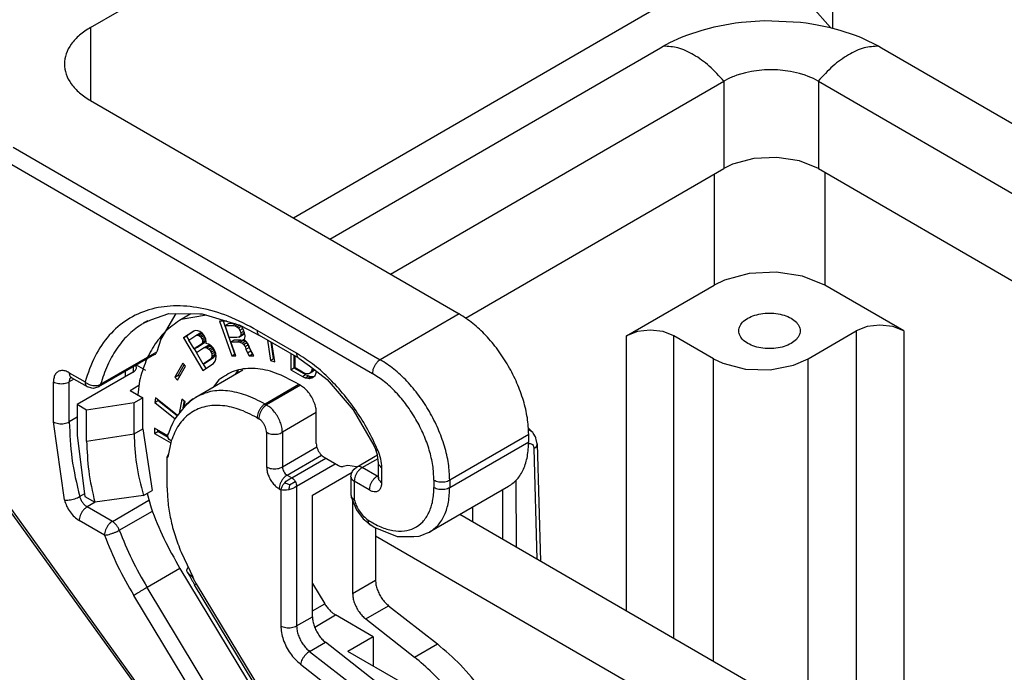
# Model space of a CAD drawing. Units: millimetres. Extents: x 0 to 297, y 0 to 210.
# Drawn here: x 16 to 33, y 47 to 58 of the extents above; entities that cross this region are included whole.
import ezdxf

# ---------------------------------------------------------------- set-up
doc = ezdxf.new("R2010")
doc.units = ezdxf.units.MM

msp = doc.modelspace()

# ---------------------------------------------------------------- linework, layer by layer
at = {"color": 2, "linetype": 'Continuous'}
for p, q in [((29.813, 64.212), (29.813, 58.216)), ((27.692, 59.039), (20.759, 55.027)), ((29.776, 58.226), (29.472, 58.572)), ((17.351, 58.227), (17.834, 58.507)), ((17.351, 58.227), (17.351, 56.999)), ((27.621, 58.183), (27.807, 58.232)), ((27.807, 58.232), (27.825, 58.236)), ((27.825, 58.236), (28.185, 58.303)), ((28.185, 58.303), (28.285, 58.315)), ((28.285, 58.315), (28.67, 58.342)), ((28.67, 58.342), (29.273, 58.315)), ((29.273, 58.315), (29.372, 58.303)), ((29.372, 58.303), (29.528, 58.278)), ((29.528, 58.278), (29.752, 58.232)), ((29.752, 58.232), (29.936, 58.184)), ((27.082, 57.973), (27.278, 58.063)), ((27.278, 58.063), (27.364, 58.097)), ((27.364, 58.097), (27.621, 58.183)), ((29.936, 58.184), (30.194, 58.097)), ((30.194, 58.097), (30.28, 58.063)), ((30.28, 58.063), (30.304, 58.053)), ((30.304, 58.053), (30.589, 57.913)), ((21.37, 54.673), (26.923, 57.887)), ((26.923, 57.887), (26.97, 57.913)), ((26.97, 57.913), (27.082, 57.973)), ((30.589, 57.913), (30.635, 57.887)), ((30.635, 57.887), (50.081, 46.632)), ((28.134, 57.397), (28.068, 57.368)), ((28.156, 57.406), (28.134, 57.397)), ((28.205, 57.424), (28.156, 57.406)), ((28.35, 57.466), (28.205, 57.424)), ((28.454, 57.488), (28.35, 57.466)), ((28.488, 57.494), (28.454, 57.488)), ((28.669, 57.513), (28.488, 57.494)), ((28.877, 57.514), (28.669, 57.513)), ((28.889, 57.513), (28.877, 57.514)), ((29.104, 57.488), (28.889, 57.513)), ((29.208, 57.466), (29.104, 57.488)), ((29.255, 57.454), (29.208, 57.466)), ((29.353, 57.424), (29.255, 57.454)), ((29.402, 57.406), (29.353, 57.424)), ((29.491, 57.368), (29.402, 57.406)), ((22.387, 54.084), (27.984, 57.323)), ((27.984, 57.323), (27.986, 57.324)), ((27.984, 57.323), (27.984, 55.857)), ((28.068, 57.368), (27.986, 57.324)), ((29.572, 57.324), (29.491, 57.368)), ((29.572, 57.324), (29.575, 57.323)), ((29.575, 57.323), (29.575, 55.857)), ((29.575, 57.323), (49.064, 46.043)), ((17.351, 56.999), (23.542, 53.416)), ((16.053, 56.215), (22.216, 52.648)), ((15.921, 55.986), (22.084, 52.419)), ((28.134, 55.93), (27.984, 55.857)), ((28.488, 56.026), (28.134, 55.93)), ((28.877, 56.046), (28.488, 56.026)), ((29.255, 55.987), (28.877, 56.046)), ((29.575, 55.857), (29.255, 55.987)), ((23.646, 53.347), (27.984, 55.857)), ((27.825, 55.765), (27.825, 53.9)), ((29.575, 55.857), (47.798, 45.31)), ((29.681, 55.796), (29.681, 53.9)), ((28.413, 54.097), (28, 53.985)), ((28.867, 54.12), (28.413, 54.097)), ((29.307, 54.052), (28.867, 54.12)), ((28, 53.985), (27.825, 53.9)), ((29.681, 53.9), (29.307, 54.052)), ((26.353, 53.049), (27.825, 53.9)), ((31.007, 53.133), (29.681, 53.9)), ((18.363, 53.319), (18.666, 53.424)), ((18.78, 53.423), (18.531, 52.994)), ((18.666, 53.424), (19.183, 53.417)), ((19.037, 53.419), (18.874, 53.325)), ((19.183, 53.417), (19.227, 53.419)), ((19.227, 53.419), (19.859, 53.23)), ((23.542, 53.416), (22.216, 52.648)), ((18.253, 53.266), (18.363, 53.319)), ((18.253, 53.266), (18.253, 53.266)), ((19.3, 53.397), (18.874, 53.325)), ((19.639, 53.296), (19.517, 53.295)), ((19.517, 53.295), (19.722, 52.713)), ((19.775, 52.744), (19.581, 53.295)), ((19.609, 53.222), (19.662, 53.253)), ((19.779, 53.254), (19.662, 53.253)), ((19.735, 53.224), (19.785, 53.252)), ((19.084, 53.128), (18.909, 53.013)), ((19.096, 53.132), (18.962, 53.044)), ((19.111, 53.136), (19.084, 53.128)), ((19.151, 53.134), (19.111, 53.136)), ((19.12, 53.057), (19.173, 53.088)), ((19.143, 53.062), (19.196, 53.093)), ((19.186, 53.119), (19.151, 53.134)), ((19.165, 53.058), (19.218, 53.088)), ((19.196, 53.093), (19.173, 53.088)), ((19.229, 53.09), (19.186, 53.119)), ((19.218, 53.088), (19.196, 53.093)), ((19.24, 53.074), (19.218, 53.088)), ((19.254, 53.059), (19.229, 53.09)), ((19.609, 53.222), (19.735, 53.224)), ((19.68, 53.019), (19.609, 53.222)), ((19.735, 53.224), (19.774, 53.217)), ((19.774, 53.217), (19.819, 53.242)), ((19.774, 53.217), (19.809, 53.202)), ((19.809, 53.202), (19.858, 53.231)), ((19.809, 53.202), (19.835, 53.181)), ((19.835, 53.181), (19.884, 53.209)), ((19.835, 53.181), (19.86, 53.144)), ((19.859, 53.23), (20, 53.158)), ((19.86, 53.144), (19.907, 53.172)), ((19.86, 53.144), (19.875, 53.101)), ((19.896, 53.196), (19.87, 53.225)), ((19.875, 53.101), (19.925, 53.13)), ((19.875, 53.101), (19.876, 53.064)), ((19.876, 53.064), (19.929, 53.095)), ((19.92, 53.145), (19.896, 53.196)), ((19.919, 53.073), (19.929, 53.095)), ((19.935, 53.101), (19.92, 53.145)), ((19.929, 53.095), (19.928, 53.121)), ((19.947, 53.05), (19.935, 53.101)), ((20, 53.158), (20.187, 53.056)), ((20.811, 52.758), (20.148, 53.141)), ((26.535, 53.119), (26.353, 53.049)), ((26.751, 53.144), (26.535, 53.119)), ((26.966, 53.119), (26.751, 53.144)), ((27.148, 53.049), (26.966, 53.119)), ((29.402, 52.665), (30.211, 53.133)), ((30.394, 53.204), (30.211, 53.133)), ((30.211, 53.133), (30.211, 46.192)), ((30.609, 53.228), (30.394, 53.204)), ((30.824, 53.204), (30.609, 53.228)), ((31.007, 53.133), (30.824, 53.204)), ((31.007, 53.133), (31.007, 45.732)), ((18.531, 52.994), (18.461, 52.782)), ((18.909, 53.013), (18.962, 53.044)), ((18.909, 53.013), (19.238, 52.467)), ((18.962, 53.044), (19.001, 52.978)), ((19.001, 52.978), (19.12, 53.057)), ((19.091, 52.828), (19.001, 52.978)), ((19.12, 53.057), (19.143, 53.062)), ((19.143, 53.062), (19.165, 53.058)), ((19.144, 52.859), (19.264, 52.938)), ((19.165, 53.058), (19.187, 53.043)), ((19.187, 53.043), (19.24, 53.074)), ((19.187, 53.043), (19.204, 53.026)), ((19.204, 53.026), (19.256, 53.056)), ((19.204, 53.026), (19.22, 52.999)), ((19.211, 52.907), (19.264, 52.938)), ((19.225, 52.926), (19.211, 52.907)), ((19.22, 52.999), (19.272, 53.029)), ((19.22, 52.999), (19.228, 52.975)), ((19.225, 52.926), (19.278, 52.957)), ((19.231, 52.949), (19.225, 52.926)), ((19.228, 52.975), (19.281, 53.006)), ((19.228, 52.975), (19.231, 52.949)), ((19.231, 52.949), (19.284, 52.979)), ((19.255, 53.058), (19.24, 53.074)), ((19.271, 53.032), (19.254, 53.059)), ((19.264, 52.938), (19.278, 52.957)), ((19.287, 52.995), (19.271, 53.032)), ((19.281, 53.006), (19.277, 53.018)), ((19.278, 52.957), (19.284, 52.979)), ((19.284, 52.979), (19.281, 53.006)), ((19.293, 52.942), (19.287, 52.995)), ((19.292, 52.922), (19.293, 52.942)), ((19.332, 52.91), (19.292, 52.922)), ((19.807, 53.02), (19.68, 53.019)), ((19.706, 52.946), (19.759, 52.977)), ((19.706, 52.946), (19.821, 52.947)), ((19.788, 52.713), (19.706, 52.946)), ((19.874, 52.978), (19.759, 52.977)), ((19.841, 53.028), (19.807, 53.02)), ((19.821, 52.947), (19.874, 52.978)), ((19.821, 52.947), (19.859, 52.94)), ((19.841, 53.028), (19.894, 53.058)), ((19.866, 53.042), (19.841, 53.028)), ((19.859, 52.94), (19.912, 52.971)), ((19.859, 52.94), (19.894, 52.926)), ((19.866, 53.042), (19.919, 53.073)), ((19.876, 53.064), (19.866, 53.042)), ((19.912, 52.971), (19.874, 52.978)), ((19.894, 53.058), (19.919, 53.073)), ((19.894, 52.926), (19.947, 52.957)), ((19.894, 52.926), (19.92, 52.904)), ((19.947, 52.957), (19.912, 52.971)), ((19.916, 52.984), (19.939, 53.007)), ((19.954, 52.963), (19.916, 52.984)), ((19.92, 52.904), (19.973, 52.935)), ((19.939, 53.007), (19.947, 53.05)), ((19.973, 52.935), (19.947, 52.957)), ((19.993, 52.92), (19.954, 52.963)), ((19.998, 52.899), (19.973, 52.935)), ((20.017, 52.869), (19.993, 52.92)), ((20.85, 52.672), (20.187, 53.056)), ((20.32, 52.979), (20.372, 52.637)), ((20.425, 52.667), (20.383, 52.942)), ((20.445, 52.611), (20.395, 52.935)), ((26.353, 48.425), (26.353, 53.049)), ((27.148, 47.965), (27.148, 53.049)), ((27.812, 52.665), (27.148, 53.049)), ((17.52, 52.237), (18.461, 52.782)), ((19.211, 52.907), (19.091, 52.828)), ((19.091, 52.828), (19.144, 52.859)), ((19.092, 52.828), (19.129, 52.767)), ((19.128, 52.767), (19.248, 52.846)), ((19.244, 52.576), (19.128, 52.767)), ((19.248, 52.846), (19.301, 52.876)), ((19.248, 52.846), (19.275, 52.854)), ((19.275, 52.854), (19.328, 52.885)), ((19.275, 52.854), (19.306, 52.846)), ((19.328, 52.885), (19.301, 52.876)), ((19.306, 52.846), (19.359, 52.876)), ((19.306, 52.846), (19.336, 52.827)), ((19.359, 52.876), (19.328, 52.885)), ((19.375, 52.881), (19.332, 52.91)), ((19.336, 52.827), (19.39, 52.858)), ((19.336, 52.827), (19.358, 52.803)), ((19.358, 52.803), (19.411, 52.834)), ((19.358, 52.803), (19.374, 52.776)), ((19.39, 52.858), (19.359, 52.876)), ((19.374, 52.776), (19.427, 52.807)), ((19.374, 52.776), (19.386, 52.746)), ((19.413, 52.84), (19.375, 52.881)), ((19.386, 52.746), (19.439, 52.776)), ((19.411, 52.834), (19.39, 52.858)), ((19.427, 52.807), (19.411, 52.834)), ((19.434, 52.806), (19.413, 52.84)), ((19.439, 52.776), (19.427, 52.807)), ((19.453, 52.752), (19.434, 52.806)), ((19.442, 52.74), (19.439, 52.776)), ((19.92, 52.904), (19.945, 52.868)), ((19.945, 52.868), (19.998, 52.899)), ((19.945, 52.868), (19.96, 52.824)), ((19.96, 52.824), (20.013, 52.855)), ((19.96, 52.824), (19.987, 52.766)), ((19.987, 52.766), (20.04, 52.797)), ((19.987, 52.766), (20.017, 52.715)), ((20.013, 52.855), (19.998, 52.899)), ((20.04, 52.797), (20.013, 52.855)), ((20.033, 52.825), (20.017, 52.869)), ((20.057, 52.774), (20.033, 52.825)), ((20.07, 52.746), (20.04, 52.797)), ((20.095, 52.716), (20.057, 52.774)), ((18.427, 52.734), (17.486, 52.19)), ((18.427, 52.734), (18.427, 52.734)), ((18.899, 52.592), (18.767, 52.356)), ((18.945, 52.54), (18.899, 52.592)), ((19.364, 52.655), (19.244, 52.576)), ((19.244, 52.576), (19.297, 52.607)), ((19.297, 52.607), (19.417, 52.685)), ((19.364, 52.655), (19.417, 52.685)), ((19.382, 52.677), (19.364, 52.655)), ((19.389, 52.709), (19.382, 52.677)), ((19.382, 52.677), (19.436, 52.707)), ((19.386, 52.746), (19.389, 52.709)), ((19.389, 52.709), (19.442, 52.74)), ((19.414, 52.583), (19.442, 52.621)), ((19.417, 52.685), (19.436, 52.707)), ((19.436, 52.707), (19.442, 52.74)), ((19.442, 52.621), (19.457, 52.659)), ((19.46, 52.709), (19.453, 52.752)), ((19.457, 52.659), (19.46, 52.709)), ((19.722, 52.713), (19.775, 52.744)), ((19.722, 52.713), (19.788, 52.713)), ((19.777, 52.744), (19.775, 52.744)), ((20.017, 52.715), (20.07, 52.746)), ((20.017, 52.715), (20.095, 52.716)), ((20.075, 52.746), (20.07, 52.746)), ((20.372, 52.637), (20.425, 52.667)), ((20.372, 52.637), (20.445, 52.611)), ((20.437, 52.663), (20.425, 52.667)), ((20.714, 52.751), (20.714, 52.48)), ((20.767, 52.72), (20.767, 52.511)), ((20.788, 52.509), (20.788, 52.708)), ((20.85, 52.672), (21.027, 52.544)), ((27.812, 47.581), (27.812, 52.665)), ((27.812, 52.665), (27.971, 52.588)), ((29.154, 52.556), (29.402, 52.665)), ((29.402, 46.66), (29.402, 52.665)), ((16.993, 52.43), (17.259, 52.275)), ((18.067, 52.439), (17.125, 51.894)), ((17.934, 52.449), (17.934, 52.362)), ((18.067, 52.526), (18.067, 52.439)), ((18.121, 52.516), (18.109, 52.551)), ((18.281, 52.468), (18.124, 52.559)), ((18.812, 52.304), (18.945, 52.54)), ((18.921, 52.567), (18.82, 52.387)), ((19.116, 52.019), (19.906, 52.477)), ((19.238, 52.467), (19.414, 52.583)), ((19.244, 52.576), (19.289, 52.501)), ((19.784, 52.406), (19.801, 52.427)), ((19.832, 52.466), (19.785, 52.406)), ((19.801, 52.427), (19.832, 52.466)), ((20.714, 52.48), (20.767, 52.511)), ((20.714, 52.48), (20.91, 52.367)), ((20.767, 52.511), (20.963, 52.398)), ((20.91, 52.438), (20.788, 52.509)), ((20.957, 52.418), (20.91, 52.438)), ((21.027, 52.544), (21.326, 52.316)), ((21.032, 52.42), (21.085, 52.451)), ((21.052, 52.441), (21.032, 52.42)), ((21.065, 52.472), (21.052, 52.441)), ((21.052, 52.441), (21.105, 52.471)), ((21.072, 52.51), (21.065, 52.472)), ((21.065, 52.472), (21.097, 52.49)), ((21.085, 52.451), (21.105, 52.471)), ((21.105, 52.471), (21.109, 52.481)), ((21.12, 52.382), (21.14, 52.429)), ((21.14, 52.429), (21.144, 52.455)), ((27.971, 52.588), (28.349, 52.491)), ((28.349, 52.491), (28.762, 52.48)), ((28.762, 52.48), (29.154, 52.556)), ((16.727, 51.604), (16.727, 52.277)), ((17.07, 52.322), (16.993, 52.277)), ((16.993, 51.604), (16.993, 52.277)), ((17.003, 52.33), (17.021, 52.35)), ((17.011, 52.356), (17.029, 52.362)), ((17.031, 52.344), (17.011, 52.356)), ((17.298, 52.19), (17.031, 52.344)), ((18.171, 52.291), (18.145, 52.056)), ((18.767, 52.356), (18.82, 52.387)), ((18.767, 52.356), (18.812, 52.304)), ((18.82, 52.387), (18.844, 52.36)), ((19.507, 52.309), (19.413, 52.192)), ((20.877, 52.218), (20.771, 52.279)), ((20.91, 52.367), (20.963, 52.398)), ((20.91, 52.367), (20.957, 52.346)), ((20.991, 52.411), (20.957, 52.418)), ((20.957, 52.346), (21.01, 52.377)), ((20.957, 52.346), (20.998, 52.336)), ((20.963, 52.398), (21.01, 52.377)), ((21.011, 52.412), (20.991, 52.411)), ((20.998, 52.336), (21.051, 52.366)), ((20.998, 52.336), (21.025, 52.333)), ((21.01, 52.377), (21.051, 52.366)), ((21.032, 52.42), (21.011, 52.412)), ((21.025, 52.333), (21.078, 52.364)), ((21.025, 52.333), (21.065, 52.342)), ((21.051, 52.366), (21.078, 52.364)), ((21.065, 52.342), (21.092, 52.359)), ((21.078, 52.364), (21.105, 52.37)), ((21.092, 52.359), (21.12, 52.382)), ((21.326, 52.316), (21.76, 51.807)), ((17.373, 52.168), (17.298, 52.19)), ((17.398, 52.167), (17.373, 52.168)), ((17.434, 52.176), (17.398, 52.167)), ((17.486, 52.19), (17.434, 52.176)), ((18.014, 52.132), (18.163, 52.218)), ((18.014, 52.132), (18.226, 52.009)), ((20.851, 52.233), (20.281, 51.903)), ((20.877, 52.218), (20.307, 51.888)), ((18.226, 52.009), (18.081, 51.926)), ((18.226, 51.489), (18.226, 52.009)), ((18.443, 52.008), (18.429, 51.932)), ((18.429, 51.932), (18.482, 51.963)), ((18.429, 51.932), (18.77, 51.658)), ((18.812, 51.712), (18.443, 52.008)), ((18.482, 51.963), (18.484, 51.975)), ((18.805, 51.704), (18.482, 51.963)), ((18.884, 51.988), (18.839, 51.744)), ((18.94, 51.943), (18.884, 51.988)), ((18.904, 51.838), (18.926, 51.955)), ((18.923, 51.856), (18.94, 51.943)), ((18.947, 51.873), (19.07, 51.988)), ((19.07, 51.988), (19.116, 52.019)), ((17.125, 51.894), (17.125, 51.374)), ((17.284, 51.802), (17.125, 51.894)), ((18.081, 51.926), (17.284, 51.802)), ((17.284, 51.282), (17.284, 51.802)), ((18.081, 51.406), (18.081, 51.926)), ((18.786, 51.68), (18.947, 51.873)), ((20.281, 51.903), (20.307, 51.888)), ((21.76, 51.807), (22.107, 51.206)), ((16.91, 50.294), (16.727, 51.604)), ((17.125, 51.681), (16.993, 51.604)), ((18.732, 51.585), (18.758, 51.64)), ((18.758, 51.64), (18.786, 51.68)), ((20.148, 51.674), (20.175, 51.658)), ((21.142, 51.759), (20.572, 51.429)), ((21.142, 51.239), (21.142, 51.758)), ((18.081, 51.406), (18.226, 51.489)), ((18.226, 51.489), (18.383, 50.45)), ((18.647, 51.368), (18.425, 51.497)), ((18.425, 51.497), (18.425, 51.411)), ((18.425, 51.411), (18.478, 51.441)), ((18.478, 51.441), (18.478, 51.466)), ((18.652, 51.341), (18.478, 51.441)), ((18.664, 51.414), (18.7, 51.51)), ((18.7, 51.51), (18.732, 51.585)), ((24.777, 51.427), (24.696, 51.509)), ((24.742, 51.454), (24.7, 51.47)), ((24.777, 51.427), (24.742, 51.454)), ((17.125, 51.374), (17.255, 50.351)), ((17.284, 51.282), (18.081, 51.406)), ((18.425, 51.411), (18.699, 51.252)), ((18.646, 51.363), (18.649, 51.385)), ((18.651, 51.342), (18.646, 51.363)), ((18.705, 51.285), (18.648, 51.013)), ((18.649, 51.385), (18.664, 51.414)), ((18.649, 51.385), (18.652, 51.393)), ((18.649, 51.385), (18.649, 51.385)), ((18.649, 51.385), (18.649, 51.385)), ((18.649, 51.385), (18.649, 51.385)), ((18.654, 51.336), (18.651, 51.342)), ((18.672, 51.311), (18.654, 51.336)), ((18.705, 51.285), (18.672, 51.311)), ((20.307, 51.429), (20.307, 50.848)), ((20.572, 51.429), (20.572, 50.848)), ((24.709, 51.395), (23.383, 50.627)), ((23.383, 50.505), (24.709, 51.272)), ((24.709, 51.272), (24.709, 51.395)), ((24.784, 51.417), (24.777, 51.427)), ((24.825, 51.351), (24.784, 51.417)), ((24.829, 51.334), (24.825, 51.351)), ((24.831, 51.329), (24.829, 51.334)), ((24.837, 51.31), (24.831, 51.329)), ((24.852, 51.234), (24.837, 51.31)), ((20.572, 50.848), (21.151, 51.183)), ((22.107, 51.206), (22.14, 51.134)), ((22.17, 51.053), (22.14, 51.134)), ((24.705, 51.243), (24.709, 51.244)), ((24.709, 51.244), (24.733, 51.243)), ((24.733, 51.243), (24.753, 51.236)), ((24.753, 51.236), (24.771, 51.224)), ((24.771, 51.224), (24.785, 51.206)), ((24.785, 51.206), (24.79, 51.195)), ((24.79, 51.195), (24.797, 51.155)), ((24.797, 51.155), (24.833, 51.184)), ((24.797, 51.155), (24.847, 49.297)), ((24.833, 51.184), (24.838, 51.19)), ((24.838, 51.19), (24.851, 51.218)), ((24.851, 51.218), (24.852, 51.234)), ((24.852, 51.234), (24.905, 49.263)), ((18.66, 51.07), (18.637, 51.019)), ((18.637, 51.019), (18.648, 51.013)), ((18.637, 50.499), (18.637, 51.019)), ((20.652, 50.71), (21.231, 51.045)), ((20.731, 50.664), (21.301, 50.994)), ((21.275, 51.009), (21.514, 50.871)), ((21.818, 50.846), (22.17, 51.051)), ((21.911, 50.837), (22.18, 50.992)), ((22.178, 51.006), (22.17, 51.053)), ((22.188, 50.912), (22.178, 51.006)), ((20.811, 50.526), (21.46, 50.902)), ((21.673, 50.87), (21.593, 50.855)), ((21.818, 50.847), (21.673, 50.87)), ((21.735, 50.737), (21.752, 50.776)), ((21.752, 50.776), (21.778, 50.811)), ((21.778, 50.811), (21.818, 50.846)), ((22.163, 50.691), (21.911, 50.837)), ((22.188, 50.66), (22.188, 50.912)), ((22.194, 50.884), (22.188, 50.912)), ((22.243, 50.583), (22.243, 50.835)), ((20.611, 50.58), (20.638, 50.607)), ((20.638, 50.607), (20.667, 50.63)), ((20.652, 50.71), (20.731, 50.664)), ((20.667, 50.63), (20.699, 50.65)), ((20.693, 50.549), (20.788, 50.604)), ((20.699, 50.65), (20.731, 50.664)), ((20.731, 50.664), (20.747, 50.653)), ((20.747, 50.653), (20.762, 50.639)), ((20.762, 50.639), (20.776, 50.623)), ((20.776, 50.623), (20.788, 50.604)), ((20.788, 50.604), (20.798, 50.585)), ((21.076, 50.374), (21.746, 50.761)), ((21.724, 50.684), (21.735, 50.737)), ((21.724, 50.684), (21.724, 50.377)), ((21.738, 50.643), (21.779, 50.607)), ((21.779, 50.607), (21.779, 50.3)), ((22.031, 50.462), (21.779, 50.607)), ((22.188, 50.705), (22.163, 50.691)), ((22.163, 50.691), (22.188, 50.683)), ((22.189, 50.652), (22.188, 50.66)), ((22.194, 50.632), (22.188, 50.66)), ((22.19, 50.653), (22.189, 50.652)), ((22.2, 50.664), (22.19, 50.653)), ((22.19, 50.653), (22.19, 50.653)), ((23.118, 50.627), (23.118, 50.505)), ((23.383, 50.627), (23.383, 50.505)), ((24.494, 50.626), (24.498, 49.499)), ((18.238, 50.367), (18.383, 50.45)), ((20.519, 50.48), (20.546, 50.465)), ((20.546, 50.465), (20.555, 50.492)), ((20.574, 50.459), (20.546, 50.465)), ((20.546, 50.465), (20.546, 48.178)), ((20.555, 50.492), (20.569, 50.521)), ((20.569, 50.521), (20.588, 50.551)), ((20.607, 50.457), (20.574, 50.459)), ((20.588, 50.551), (20.611, 50.58)), ((20.642, 50.458), (20.607, 50.457)), ((20.632, 50.572), (20.611, 50.58)), ((20.651, 50.565), (20.632, 50.572)), ((20.678, 50.464), (20.642, 50.458)), ((20.693, 50.549), (20.651, 50.565)), ((20.682, 50.485), (20.678, 50.464)), ((20.715, 50.473), (20.678, 50.464)), ((20.686, 50.505), (20.682, 50.485)), ((20.693, 50.549), (20.686, 50.505)), ((20.75, 50.487), (20.715, 50.473)), ((20.783, 50.505), (20.75, 50.487)), ((20.811, 50.526), (20.783, 50.505)), ((20.798, 50.585), (20.805, 50.565)), ((20.805, 50.565), (20.81, 50.545)), ((20.81, 50.545), (20.811, 50.526)), ((20.811, 50.526), (20.811, 48.178)), ((24.369, 50.52), (23.043, 49.752)), ((24.268, 50.461), (24.271, 49.63)), ((17.249, 50.397), (17.168, 50.35)), ((17.255, 50.351), (17.422, 50.254)), ((18.238, 50.367), (17.422, 50.254)), ((17.717, 49.931), (18.331, 50.287)), ((18.299, 50.402), (18.366, 50.159)), ((21.076, 48.332), (21.076, 50.374)), ((21.724, 50.377), (21.732, 50.341)), ((21.732, 50.341), (21.732, 50.333)), ((21.732, 50.333), (21.737, 50.323)), ((21.737, 50.323), (21.743, 50.299)), ((21.738, 50.335), (21.779, 50.3)), ((21.743, 50.299), (21.817, 50.127)), ((21.752, 50.278), (21.752, 48.723)), ((15.901, 50.24), (20.386, 44.022)), ((15.921, 50.273), (20.406, 44.055)), ((17.427, 50.255), (17.292, 50.177)), ((17.717, 49.931), (17.292, 50.177)), ((21.817, 50.127), (21.929, 49.977)), ((23.765, 50.17), (23.766, 49.922)), ((17.584, 49.702), (17.16, 49.948)), ((17.833, 49.785), (18.39, 50.107)), ((21.929, 49.977), (22, 49.918)), ((22.026, 49.892), (22.013, 49.955)), ((32.385, 44.934), (23.551, 50.047)), ((22, 49.918), (22.045, 49.881)), ((22.045, 49.881), (22.045, 49.881)), ((22.045, 49.881), (22.126, 49.831)), ((22.126, 49.831), (22.499, 49.68)), ((22.137, 49.826), (22.137, 48.946)), ((34.928, 42.285), (22.137, 49.688)), ((22.499, 49.68), (22.523, 49.679)), ((22.523, 49.679), (22.557, 49.677)), ((22.557, 49.677), (22.778, 49.678)), ((22.778, 49.678), (22.87, 49.688)), ((22.87, 49.688), (22.941, 49.711)), ((22.941, 49.711), (22.993, 49.735)), ((22.993, 49.735), (23.043, 49.752)), ((18.87, 49.416), (19.076, 48.991)), ((18.852, 49.144), (18.299, 48.824)), ((18.852, 49.145), (20.731, 46.036)), ((18.968, 49.113), (18.985, 49.158)), ((18.985, 49.158), (18.992, 49.164)), ((18.973, 49.088), (18.968, 49.113)), ((18.98, 49.076), (18.973, 49.088)), ((18.98, 49.076), (19.015, 49.011)), ((18.98, 49.076), (18.98, 49.076)), ((18.986, 49.064), (18.98, 49.076)), ((18.987, 49.063), (18.986, 49.064)), ((19.005, 49.041), (18.987, 49.063)), ((19.058, 49.002), (19.005, 49.041)), ((19.015, 49.011), (19.035, 48.979)), ((19.035, 48.979), (19.041, 48.971)), ((19.041, 48.971), (19.059, 48.938)), ((19.076, 48.991), (19.058, 49.002)), ((20.176, 45.72), (18.299, 48.824)), ((19.059, 48.938), (19.067, 48.925)), ((19.067, 48.925), (19.072, 48.912)), ((19.072, 48.912), (19.097, 48.866)), ((20.082, 47.237), (19.097, 48.866)), ((19.125, 48.886), (20.109, 47.258)), ((21.076, 48.893), (21.284, 48.55)), ((21.752, 48.723), (22.137, 48.946)), ((19.953, 45.584), (18.076, 48.688)), ((21.076, 48.429), (21.284, 48.55)), ((21.971, 48.295), (22.356, 48.518)), ((22.356, 48.518), (23.175, 47.877)), ((20.811, 48.178), (21.076, 48.332)), ((21.115, 48.16), (21.465, 48.363)), ((22.097, 47.997), (21.465, 48.363)), ((21.971, 48.295), (22.791, 47.654)), ((22.097, 47.997), (21.673, 47.751)), ((22.097, 47.997), (22.097, 47.506)), ((21.03, 47.75), (21.295, 47.904)), ((22.114, 47.263), (21.295, 47.904)), ((22.791, 47.654), (23.175, 47.877)), ((21.03, 47.75), (21.849, 47.11)), ((22.582, 47.225), (21.673, 47.751)), ((20.875, 47.536), (21.694, 46.896))]:
    msp.add_line(p, q, dxfattribs=at)
for points, knots in [([(17.351, 58.227), (17.286, 58.186), (17.165, 58.108), (17.023, 57.956), (16.932, 57.79), (16.901, 57.613), (16.932, 57.436), (17.023, 57.27), (17.165, 57.118), (17.286, 57.04), (17.351, 56.999)], [0, 0, 0, 0, 0.228268, 0.432577, 0.616452, 0.788257, 0.960061, 1.143936, 1.348245, 1.576513, 1.576513, 1.576513, 1.576513]), ([(27.986, 57.324), (27.907, 57.412), (27.756, 57.581), (27.494, 57.769), (27.232, 57.896), (27.053, 57.908), (26.97, 57.913)], [0, 0, 0, 0, 0.353584, 0.677354, 0.963297, 1.211235, 1.211235, 1.211235, 1.211235]), ([(30.589, 57.913), (30.506, 57.908), (30.327, 57.896), (30.064, 57.769), (29.803, 57.581), (29.651, 57.412), (29.572, 57.324)], [0, 0, 0, 0, 0.247938, 0.533881, 0.857651, 1.211235, 1.211235, 1.211235, 1.211235]), ([(20.148, 53.141), (19.989, 53.226), (19.684, 53.387), (19.207, 53.527), (18.753, 53.569), (18.332, 53.505), (17.958, 53.335), (17.647, 53.064), (17.402, 52.703), (17.308, 52.422), (17.259, 52.275)], [0, 0, 0, 0, 0.539572, 1.031951, 1.480821, 1.896255, 2.294718, 2.696586, 3.12141, 3.583698, 3.583698, 3.583698, 3.583698]), ([(24.709, 51.395), (24.704, 51.487), (24.694, 51.679), (24.624, 51.968), (24.517, 52.261), (24.372, 52.547), (24.197, 52.815), (23.997, 53.055), (23.781, 53.261), (23.62, 53.365), (23.542, 53.416)], [0, 0, 0, 0, 0.276391, 0.574716, 0.88883, 1.211208, 1.533664, 1.848007, 2.146692, 2.423541, 2.423541, 2.423541, 2.423541]), ([(28.237, 53.133), (28.242, 53.104), (28.252, 53.042), (28.321, 52.963), (28.418, 52.901), (28.541, 52.856), (28.681, 52.833), (28.825, 52.833), (28.965, 52.856), (29.088, 52.901), (29.186, 52.963), (29.252, 53.042), (29.276, 53.133), (29.252, 53.224), (29.186, 53.302), (29.088, 53.365), (28.965, 53.409), (28.825, 53.432), (28.681, 53.432), (28.541, 53.409), (28.418, 53.365), (28.321, 53.302), (28.252, 53.224), (28.242, 53.162), (28.237, 53.133)], [0, 0, 0, 0, 0.086633, 0.185056, 0.300632, 0.432361, 0.575197, 0.721959, 0.864795, 0.996524, 1.1121, 1.210523, 1.297156, 1.383789, 1.482212, 1.597788, 1.729516, 1.872353, 2.019115, 2.161951, 2.293679, 2.409256, 2.507678, 2.594311, 2.594311, 2.594311, 2.594311]), ([(18.874, 53.325), (18.792, 53.269), (18.624, 53.156), (18.426, 52.912), (18.266, 52.622), (18.204, 52.404), (18.171, 52.291)], [0, 0, 0, 0, 0.297002, 0.604496, 0.93126, 1.283374, 1.283374, 1.283374, 1.283374]), ([(18.315, 53.302), (18.295, 53.292), (18.255, 53.271), (18.217, 53.247), (18.198, 53.235)], [0, 0, 0, 0, 0.0679488, 0.1358903, 0.1358903, 0.1358903, 0.1358903]), ([(18.198, 53.235), (18.12, 53.178), (17.963, 53.062), (17.775, 52.826), (17.62, 52.55), (17.554, 52.344), (17.52, 52.237)], [0, 0, 0, 0, 0.286714, 0.583381, 0.896758, 1.231695, 1.231695, 1.231695, 1.231695]), ([(20.148, 53.141), (20.149, 53.132), (20.149, 53.114), (20.157, 53.089), (20.169, 53.069), (20.181, 53.06), (20.187, 53.056)], [0, 0, 0, 0, 0.02840663, 0.05381764, 0.07667405, 0.09802142, 0.09802142, 0.09802142, 0.09802142]), ([(18.427, 52.734), (18.435, 52.74), (18.451, 52.753), (18.458, 52.772), (18.461, 52.782)], [0, 0, 0, 0, 0.02821051, 0.05966981, 0.05966981, 0.05966981, 0.05966981]), ([(22.175, 51.13), (22.122, 51.244), (22.015, 51.472), (21.815, 51.792), (21.591, 52.089), (21.346, 52.353), (21.089, 52.581), (20.902, 52.7), (20.811, 52.758)], [0, 0, 0, 0, 0.377207, 0.755734, 1.128897, 1.490306, 1.83424, 2.156066, 2.156066, 2.156066, 2.156066]), ([(20.811, 52.758), (20.811, 52.748), (20.812, 52.73), (20.82, 52.706), (20.832, 52.685), (20.844, 52.676), (20.85, 52.672)], [0, 0, 0, 0, 0.02840656, 0.05381751, 0.07667388, 0.0980212, 0.0980212, 0.0980212, 0.0980212]), ([(22.216, 52.648), (22.205, 52.64), (22.18, 52.624), (22.149, 52.589), (22.122, 52.55), (22.101, 52.506), (22.087, 52.462), (22.085, 52.433), (22.084, 52.419)], [0, 0, 0, 0, 0.0424976, 0.0890136, 0.1376896, 0.1863499, 0.2328208, 0.2752511, 0.2752511, 0.2752511, 0.2752511]), ([(23.383, 50.627), (23.378, 50.72), (23.369, 50.911), (23.298, 51.201), (23.191, 51.494), (23.047, 51.78), (22.871, 52.048), (22.671, 52.287), (22.455, 52.493), (22.294, 52.598), (22.216, 52.648)], [0, 0, 0, 0, 0.276391, 0.574716, 0.88883, 1.211208, 1.533664, 1.848007, 2.146692, 2.423541, 2.423541, 2.423541, 2.423541]), ([(16.993, 52.43), (16.97, 52.441), (16.929, 52.462), (16.862, 52.47), (16.803, 52.453), (16.758, 52.41), (16.732, 52.348), (16.729, 52.302), (16.727, 52.277)], [0, 0, 0, 0, 0.074623, 0.1389016, 0.1963353, 0.2537156, 0.3178639, 0.3923335, 0.3923335, 0.3923335, 0.3923335]), ([(16.993, 52.43), (16.993, 52.42), (16.994, 52.402), (17.001, 52.377), (17.013, 52.357), (17.025, 52.348), (17.031, 52.344)], [0, 0, 0, 0, 0.02840668, 0.05381774, 0.07667418, 0.09802159, 0.09802159, 0.09802159, 0.09802159]), ([(18.067, 52.439), (18.075, 52.444), (18.09, 52.454), (18.107, 52.473), (18.119, 52.494), (18.121, 52.508), (18.121, 52.516)], [0, 0, 0, 0, 0.02853365, 0.05407239, 0.07705679, 0.09853249, 0.09853249, 0.09853249, 0.09853249]), ([(20.771, 52.279), (20.654, 52.339), (20.433, 52.453), (20.084, 52.516), (19.758, 52.481), (19.589, 52.365), (19.507, 52.309)], [0, 0, 0, 0, 0.394521, 0.741611, 1.051546, 1.346922, 1.346922, 1.346922, 1.346922]), ([(16.727, 52.277), (16.74, 52.271), (16.767, 52.258), (16.812, 52.248), (16.86, 52.244), (16.908, 52.248), (16.953, 52.258), (16.98, 52.271), (16.993, 52.277)], [0, 0, 0, 0, 0.0424898, 0.0889926, 0.1376619, 0.1863311, 0.2328339, 0.2753237, 0.2753237, 0.2753237, 0.2753237]), ([(17.003, 52.33), (17, 52.322), (16.994, 52.305), (16.993, 52.287), (16.993, 52.277)], [0, 0, 0, 0, 0.02546021, 0.05392958, 0.05392958, 0.05392958, 0.05392958]), ([(17.259, 52.275), (17.271, 52.266), (17.296, 52.246), (17.341, 52.227), (17.388, 52.215), (17.435, 52.213), (17.481, 52.219), (17.507, 52.231), (17.52, 52.237)], [0, 0, 0, 0, 0.046314, 0.0947001, 0.1436226, 0.1914511, 0.2367509, 0.278584, 0.278584, 0.278584, 0.278584]), ([(17.259, 52.275), (17.26, 52.266), (17.261, 52.248), (17.268, 52.223), (17.28, 52.203), (17.292, 52.194), (17.298, 52.19)], [0, 0, 0, 0, 0.02840556, 0.05381574, 0.07667146, 0.0980181, 0.0980181, 0.0980181, 0.0980181]), ([(23.118, 50.627), (23.114, 50.709), (23.105, 50.879), (23.043, 51.135), (22.948, 51.395), (22.82, 51.649), (22.664, 51.887), (22.487, 52.099), (22.295, 52.281), (22.153, 52.374), (22.084, 52.419)], [0, 0, 0, 0, 0.244983, 0.509407, 0.787826, 1.073571, 1.359384, 1.638006, 1.90275, 2.148138, 2.148138, 2.148138, 2.148138]), ([(17.486, 52.19), (17.493, 52.196), (17.509, 52.208), (17.516, 52.227), (17.52, 52.237)], [0, 0, 0, 0, 0.02821023, 0.05966921, 0.05966921, 0.05966921, 0.05966921]), ([(20.281, 51.903), (20.175, 51.958), (19.976, 52.062), (19.663, 52.134), (19.367, 52.132), (19.198, 52.056), (19.116, 52.019)], [0, 0, 0, 0, 0.354523, 0.671525, 0.956466, 1.222443, 1.222443, 1.222443, 1.222443]), ([(21.142, 51.758), (21.141, 51.787), (21.136, 51.846), (21.108, 51.934), (21.067, 52.021), (21.013, 52.1), (20.95, 52.169), (20.901, 52.202), (20.877, 52.218)], [0, 0, 0, 0, 0.0848607, 0.1778025, 0.2751231, 0.3724751, 0.4655069, 0.5505022, 0.5505022, 0.5505022, 0.5505022]), ([(19.076, 51.994), (19.043, 51.971), (18.978, 51.924), (18.925, 51.863), (18.898, 51.833)], [0, 0, 0, 0, 0.1192288, 0.2409903, 0.2409903, 0.2409903, 0.2409903]), ([(20.148, 51.674), (20.045, 51.727), (19.849, 51.828), (19.54, 51.892), (19.254, 51.87), (19.006, 51.754), (18.812, 51.551), (18.742, 51.377), (18.705, 51.285)], [0, 0, 0, 0, 0.348498, 0.657449, 0.934015, 1.19459, 1.461416, 1.75433, 1.75433, 1.75433, 1.75433]), ([(20.281, 51.903), (20.269, 51.895), (20.244, 51.879), (20.213, 51.844), (20.186, 51.805), (20.165, 51.761), (20.151, 51.717), (20.149, 51.688), (20.148, 51.674)], [0, 0, 0, 0, 0.0424976, 0.0890136, 0.1376896, 0.1863499, 0.2328208, 0.2752511, 0.2752511, 0.2752511, 0.2752511]), ([(20.307, 51.888), (20.295, 51.88), (20.271, 51.863), (20.24, 51.829), (20.212, 51.789), (20.192, 51.746), (20.178, 51.702), (20.176, 51.672), (20.175, 51.658)], [0, 0, 0, 0, 0.0424976, 0.0890136, 0.1376896, 0.1863499, 0.2328208, 0.2752511, 0.2752511, 0.2752511, 0.2752511]), ([(20.572, 51.429), (20.57, 51.457), (20.566, 51.516), (20.538, 51.604), (20.497, 51.691), (20.442, 51.77), (20.38, 51.839), (20.331, 51.872), (20.307, 51.888)], [0, 0, 0, 0, 0.0848607, 0.1778025, 0.2751231, 0.3724751, 0.4655069, 0.5505022, 0.5505022, 0.5505022, 0.5505022]), ([(16.727, 51.604), (16.74, 51.598), (16.767, 51.585), (16.812, 51.575), (16.86, 51.571), (16.908, 51.575), (16.953, 51.585), (16.98, 51.598), (16.993, 51.604)], [0, 0, 0, 0, 0.0424898, 0.0889926, 0.1376619, 0.1863311, 0.2328339, 0.2753237, 0.2753237, 0.2753237, 0.2753237]), ([(16.993, 51.604), (17.001, 51.4), (17.019, 50.976), (17.117, 50.564), (17.168, 50.35)], [0, 0, 0, 0, 0.612272, 1.268857, 1.268857, 1.268857, 1.268857]), ([(20.307, 51.429), (20.306, 51.443), (20.304, 51.472), (20.29, 51.516), (20.269, 51.56), (20.242, 51.599), (20.211, 51.634), (20.186, 51.65), (20.175, 51.658)], [0, 0, 0, 0, 0.0424303, 0.0889012, 0.1375615, 0.1862375, 0.2327535, 0.2752511, 0.2752511, 0.2752511, 0.2752511]), ([(17.284, 51.282), (17.291, 51.115), (17.305, 50.768), (17.382, 50.429), (17.422, 50.254)], [0, 0, 0, 0, 0.501917, 1.039018, 1.039018, 1.039018, 1.039018]), ([(18.081, 51.406), (18.089, 51.236), (18.105, 50.885), (18.193, 50.544), (18.238, 50.367)], [0, 0, 0, 0, 0.507103, 1.05336, 1.05336, 1.05336, 1.05336]), ([(20.307, 51.429), (20.32, 51.422), (20.347, 51.409), (20.392, 51.399), (20.44, 51.395), (20.488, 51.399), (20.533, 51.409), (20.56, 51.422), (20.572, 51.429)], [0, 0, 0, 0, 0.0424898, 0.0889926, 0.1376619, 0.1863311, 0.2328339, 0.2753237, 0.2753237, 0.2753237, 0.2753237]), ([(24.369, 50.52), (24.42, 50.557), (24.526, 50.634), (24.631, 50.814), (24.698, 51.031), (24.705, 51.189), (24.709, 51.272)], [0, 0, 0, 0, 0.1878566, 0.3889927, 0.6126094, 0.8625873, 0.8625873, 0.8625873, 0.8625873]), ([(21.142, 51.239), (21.143, 51.224), (21.145, 51.195), (21.16, 51.151), (21.18, 51.107), (21.207, 51.068), (21.239, 51.033), (21.263, 51.017), (21.275, 51.009)], [0, 0, 0, 0, 0.0424303, 0.0889012, 0.1375615, 0.1862375, 0.2327535, 0.2752511, 0.2752511, 0.2752511, 0.2752511]), ([(22.138, 51.13), (22.142, 51.129), (22.155, 51.126), (22.167, 51.129), (22.175, 51.13)], [0, 0, 0, 0, 0.01351099, 0.03765506, 0.03765506, 0.03765506, 0.03765506]), ([(22.243, 50.835), (22.239, 50.884), (22.232, 50.985), (22.195, 51.08), (22.175, 51.13)], [0, 0, 0, 0, 0.1448707, 0.3043899, 0.3043899, 0.3043899, 0.3043899]), ([(20.307, 50.848), (20.309, 50.825), (20.312, 50.777), (20.334, 50.707), (20.368, 50.638), (20.411, 50.574), (20.461, 50.519), (20.5, 50.493), (20.519, 50.48)], [0, 0, 0, 0, 0.0678885, 0.142242, 0.2200984, 0.2979801, 0.3724055, 0.4404018, 0.4404018, 0.4404018, 0.4404018]), ([(20.307, 50.848), (20.32, 50.841), (20.347, 50.828), (20.392, 50.818), (20.44, 50.814), (20.488, 50.818), (20.533, 50.828), (20.56, 50.841), (20.572, 50.848)], [0, 0, 0, 0, 0.0424898, 0.0889926, 0.1376619, 0.1863311, 0.2328339, 0.2753237, 0.2753237, 0.2753237, 0.2753237]), ([(20.572, 50.848), (20.574, 50.834), (20.577, 50.807), (20.595, 50.769), (20.619, 50.734), (20.641, 50.717), (20.652, 50.71)], [0, 0, 0, 0, 0.0390849, 0.0824084, 0.1257529, 0.1648941, 0.1648941, 0.1648941, 0.1648941]), ([(21.514, 50.871), (21.527, 50.864), (21.553, 50.851), (21.581, 50.854), (21.593, 50.855)], [0, 0, 0, 0, 0.04502664, 0.08266213, 0.08266213, 0.08266213, 0.08266213]), ([(21.911, 50.837), (21.9, 50.829), (21.875, 50.812), (21.844, 50.778), (21.817, 50.739), (21.796, 50.695), (21.782, 50.651), (21.78, 50.622), (21.779, 50.607)], [0, 0, 0, 0, 0.0424976, 0.0890136, 0.1376896, 0.1863499, 0.2328208, 0.2752511, 0.2752511, 0.2752511, 0.2752511]), ([(21.911, 50.837), (21.903, 50.841), (21.887, 50.85), (21.862, 50.856), (21.838, 50.855), (21.824, 50.849), (21.818, 50.846)], [0, 0, 0, 0, 0.02859016, 0.05415446, 0.0771333, 0.09858269, 0.09858269, 0.09858269, 0.09858269]), ([(22.194, 50.884), (22.2, 50.875), (22.212, 50.855), (22.232, 50.842), (22.243, 50.835)], [0, 0, 0, 0, 0.03218648, 0.06951123, 0.06951123, 0.06951123, 0.06951123]), ([(20.652, 50.71), (20.64, 50.702), (20.615, 50.685), (20.584, 50.651), (20.557, 50.611), (20.536, 50.568), (20.522, 50.524), (20.52, 50.494), (20.519, 50.48)], [0, 0, 0, 0, 0.0424976, 0.0890136, 0.1376896, 0.1863499, 0.2328208, 0.2752511, 0.2752511, 0.2752511, 0.2752511]), ([(21.724, 50.684), (21.725, 50.677), (21.726, 50.662), (21.734, 50.649), (21.738, 50.643)], [0, 0, 0, 0, 0.02147462, 0.04445774, 0.04445774, 0.04445774, 0.04445774]), ([(22.163, 50.691), (22.152, 50.683), (22.127, 50.667), (22.096, 50.632), (22.069, 50.593), (22.048, 50.549), (22.034, 50.505), (22.032, 50.476), (22.031, 50.462)], [0, 0, 0, 0, 0.0424976, 0.0890136, 0.1376896, 0.1863499, 0.2328208, 0.2752511, 0.2752511, 0.2752511, 0.2752511]), ([(22.194, 50.632), (22.2, 50.623), (22.212, 50.603), (22.232, 50.59), (22.243, 50.583)], [0, 0, 0, 0, 0.03218608, 0.0695103, 0.0695103, 0.0695103, 0.0695103]), ([(23.118, 50.627), (23.131, 50.621), (23.157, 50.608), (23.203, 50.598), (23.251, 50.594), (23.298, 50.598), (23.344, 50.608), (23.37, 50.621), (23.383, 50.627)], [0, 0, 0, 0, 0.0424898, 0.0889926, 0.1376619, 0.1863311, 0.2328339, 0.2753237, 0.2753237, 0.2753237, 0.2753237]), ([(18.637, 50.499), (18.64, 50.413), (18.646, 50.236), (18.693, 49.967), (18.765, 49.69), (18.835, 49.509), (18.87, 49.416)], [0, 0, 0, 0, 0.25782, 0.531235, 0.817752, 1.114268, 1.114268, 1.114268, 1.114268]), ([(22.013, 49.955), (22.082, 49.914), (22.212, 49.836), (22.42, 49.773), (22.617, 49.763), (22.793, 49.813), (22.939, 49.922), (23.043, 50.082), (23.107, 50.282), (23.114, 50.428), (23.118, 50.505)], [0, 0, 0, 0, 0.240367, 0.454947, 0.646179, 0.822027, 0.995343, 1.179908, 1.385657, 1.6169, 1.6169, 1.6169, 1.6169]), ([(22.031, 50.462), (22.049, 50.453), (22.082, 50.436), (22.135, 50.429), (22.183, 50.443), (22.218, 50.477), (22.24, 50.526), (22.242, 50.563), (22.243, 50.583)], [0, 0, 0, 0, 0.0596984, 0.1111213, 0.1570682, 0.2029725, 0.2542911, 0.3138668, 0.3138668, 0.3138668, 0.3138668]), ([(23.043, 49.752), (23.094, 49.789), (23.2, 49.866), (23.306, 50.047), (23.372, 50.263), (23.379, 50.422), (23.383, 50.505)], [0, 0, 0, 0, 0.1878566, 0.3889927, 0.6126093, 0.8625872, 0.8625872, 0.8625872, 0.8625872]), ([(23.118, 50.505), (23.131, 50.499), (23.157, 50.486), (23.203, 50.476), (23.251, 50.472), (23.298, 50.476), (23.344, 50.486), (23.37, 50.499), (23.383, 50.505)], [0, 0, 0, 0, 0.0424898, 0.0889926, 0.1376619, 0.1863311, 0.2328339, 0.2753237, 0.2753237, 0.2753237, 0.2753237]), ([(16.91, 50.294), (16.923, 50.293), (16.949, 50.29), (16.992, 50.294), (17.038, 50.301), (17.084, 50.314), (17.128, 50.33), (17.155, 50.344), (17.168, 50.35)], [0, 0, 0, 0, 0.0368865, 0.0802965, 0.1278708, 0.1768167, 0.2242101, 0.2672764, 0.2672764, 0.2672764, 0.2672764]), ([(16.91, 50.294), (16.922, 50.258), (16.945, 50.187), (17.004, 50.091), (17.074, 50.007), (17.132, 49.967), (17.16, 49.948)], [0, 0, 0, 0, 0.1112144, 0.2255303, 0.3359134, 0.4361058, 0.4361058, 0.4361058, 0.4361058]), ([(17.168, 50.35), (17.173, 50.333), (17.185, 50.297), (17.215, 50.249), (17.25, 50.207), (17.279, 50.187), (17.292, 50.177)], [0, 0, 0, 0, 0.0556072, 0.1127651, 0.1679567, 0.2180529, 0.2180529, 0.2180529, 0.2180529]), ([(21.724, 50.377), (21.725, 50.369), (21.726, 50.354), (21.734, 50.342), (21.738, 50.335)], [0, 0, 0, 0, 0.02147404, 0.04445644, 0.04445644, 0.04445644, 0.04445644]), ([(21.729, 50.344), (21.729, 50.34), (21.728, 50.333), (21.732, 50.326), (21.734, 50.323)], [0, 0, 0, 0, 0.01122247, 0.02231697, 0.02231697, 0.02231697, 0.02231697]), ([(21.734, 50.323), (21.739, 50.318), (21.752, 50.306), (21.769, 50.302), (21.779, 50.3)], [0, 0, 0, 0, 0.02195687, 0.05148342, 0.05148342, 0.05148342, 0.05148342]), ([(21.779, 50.3), (21.789, 50.266), (21.811, 50.196), (21.865, 50.102), (21.931, 50.018), (21.986, 49.975), (22.013, 49.955)], [0, 0, 0, 0, 0.1068619, 0.2174529, 0.325401, 0.4248161, 0.4248161, 0.4248161, 0.4248161]), ([(17.292, 50.177), (17.281, 50.169), (17.256, 50.153), (17.225, 50.118), (17.197, 50.079), (17.177, 50.035), (17.163, 49.991), (17.161, 49.962), (17.16, 49.948)], [0, 0, 0, 0, 0.0424976, 0.0890136, 0.1376896, 0.1863499, 0.2328208, 0.2752511, 0.2752511, 0.2752511, 0.2752511]), ([(18.366, 50.159), (18.434, 49.986), (18.571, 49.635), (18.758, 49.309), (18.852, 49.145)], [0, 0, 0, 0, 0.558912, 1.126402, 1.126402, 1.126402, 1.126402]), ([(17.717, 49.931), (17.705, 49.924), (17.68, 49.907), (17.649, 49.873), (17.622, 49.833), (17.601, 49.79), (17.587, 49.746), (17.585, 49.716), (17.584, 49.702)], [0, 0, 0, 0, 0.0424976, 0.0890136, 0.1376896, 0.1863499, 0.2328208, 0.2752511, 0.2752511, 0.2752511, 0.2752511]), ([(17.584, 49.702), (17.596, 49.703), (17.621, 49.706), (17.662, 49.715), (17.706, 49.729), (17.751, 49.745), (17.794, 49.764), (17.82, 49.778), (17.833, 49.785)], [0, 0, 0, 0, 0.0348523, 0.0771351, 0.1242501, 0.1731878, 0.2207917, 0.2640127, 0.2640127, 0.2640127, 0.2640127]), ([(17.833, 49.785), (17.826, 49.8), (17.813, 49.831), (17.786, 49.871), (17.754, 49.906), (17.729, 49.923), (17.717, 49.931)], [0, 0, 0, 0, 0.0495454, 0.0992467, 0.146788, 0.1901828, 0.1901828, 0.1901828, 0.1901828]), ([(17.833, 49.785), (17.899, 49.62), (18.032, 49.289), (18.21, 48.98), (18.299, 48.824)], [0, 0, 0, 0, 0.531078, 1.069288, 1.069288, 1.069288, 1.069288]), ([(22.026, 49.892), (22.032, 49.885), (22.043, 49.871), (22.062, 49.868), (22.071, 49.866)], [0, 0, 0, 0, 0.02650589, 0.05357128, 0.05357128, 0.05357128, 0.05357128]), ([(17.584, 49.702), (17.654, 49.528), (17.794, 49.179), (17.982, 48.852), (18.076, 48.688)], [0, 0, 0, 0, 0.560419, 1.128365, 1.128365, 1.128365, 1.128365]), ([(19.058, 49.002), (19.069, 48.982), (19.091, 48.943), (19.114, 48.905), (19.125, 48.886)], [0, 0, 0, 0, 0.0670344, 0.1340647, 0.1340647, 0.1340647, 0.1340647]), ([(18.299, 48.824), (18.287, 48.817), (18.261, 48.801), (18.221, 48.778), (18.18, 48.753), (18.141, 48.729), (18.107, 48.707), (18.086, 48.694), (18.076, 48.688)], [0, 0, 0, 0, 0.0433305, 0.0910757, 0.1399846, 0.1867266, 0.2281192, 0.2613457, 0.2613457, 0.2613457, 0.2613457]), ([(19.125, 48.886), (19.121, 48.883), (19.114, 48.879), (19.105, 48.872), (19.1, 48.869), (19.098, 48.866), (19.097, 48.866)], [0, 0, 0, 0, 0.01480266, 0.02558221, 0.03219447, 0.03455416, 0.03455416, 0.03455416, 0.03455416]), ([(22.137, 48.946), (22.138, 48.921), (22.142, 48.868), (22.164, 48.79), (22.197, 48.712), (22.242, 48.638), (22.294, 48.571), (22.336, 48.535), (22.356, 48.518)], [0, 0, 0, 0, 0.0750023, 0.1566732, 0.2425247, 0.3295729, 0.4147011, 0.4950076, 0.4950076, 0.4950076, 0.4950076]), ([(21.752, 48.723), (21.754, 48.698), (21.757, 48.646), (21.779, 48.568), (21.813, 48.489), (21.857, 48.416), (21.91, 48.349), (21.951, 48.313), (21.971, 48.295)], [0, 0, 0, 0, 0.0750023, 0.1566732, 0.2425247, 0.3295729, 0.4147011, 0.4950076, 0.4950076, 0.4950076, 0.4950076]), ([(21.284, 48.55), (21.296, 48.53), (21.321, 48.491), (21.366, 48.44), (21.413, 48.396), (21.448, 48.374), (21.465, 48.363)], [0, 0, 0, 0, 0.069879, 0.1378539, 0.2024503, 0.262465, 0.262465, 0.262465, 0.262465]), ([(21.076, 48.332), (21.078, 48.307), (21.081, 48.254), (21.103, 48.176), (21.137, 48.098), (21.181, 48.024), (21.233, 47.958), (21.275, 47.921), (21.295, 47.904)], [0, 0, 0, 0, 0.0750023, 0.1566732, 0.2425247, 0.3295729, 0.4147011, 0.4950076, 0.4950076, 0.4950076, 0.4950076]), ([(20.546, 48.178), (20.559, 48.172), (20.585, 48.159), (20.631, 48.149), (20.678, 48.145), (20.726, 48.149), (20.772, 48.159), (20.798, 48.172), (20.811, 48.178)], [0, 0, 0, 0, 0.0424898, 0.0889926, 0.1376619, 0.1863311, 0.2328339, 0.2753237, 0.2753237, 0.2753237, 0.2753237]), ([(20.546, 48.178), (20.548, 48.141), (20.553, 48.062), (20.586, 47.945), (20.636, 47.828), (20.703, 47.717), (20.782, 47.617), (20.844, 47.563), (20.875, 47.536)], [0, 0, 0, 0, 0.1125035, 0.2350099, 0.3637871, 0.4943593, 0.6220516, 0.7425113, 0.7425113, 0.7425113, 0.7425113]), ([(20.811, 48.178), (20.813, 48.153), (20.816, 48.101), (20.838, 48.023), (20.871, 47.945), (20.916, 47.871), (20.968, 47.804), (21.01, 47.768), (21.03, 47.75)], [0, 0, 0, 0, 0.0750023, 0.1566732, 0.2425247, 0.3295729, 0.4147011, 0.4950076, 0.4950076, 0.4950076, 0.4950076]), ([(24.168, 43.683), (24.258, 43.751), (24.446, 43.89), (24.619, 44.227), (24.711, 44.629), (24.714, 45.092), (24.632, 45.592), (24.468, 46.108), (24.231, 46.618), (23.929, 47.096), (23.581, 47.527), (23.308, 47.762), (23.175, 47.877)], [0, 0, 0, 0, 0.333187, 0.694977, 1.103551, 1.564409, 2.073095, 2.618416, 3.184986, 3.755273, 4.311381, 4.836815, 4.836815, 4.836815, 4.836815]), ([(21.03, 47.75), (21.018, 47.742), (20.993, 47.726), (20.96, 47.694), (20.929, 47.657), (20.904, 47.617), (20.884, 47.577), (20.878, 47.549), (20.875, 47.536)], [0, 0, 0, 0, 0.0428259, 0.0898677, 0.1387549, 0.1868973, 0.2317916, 0.2713435, 0.2713435, 0.2713435, 0.2713435]), ([(23.856, 46.352), (23.783, 46.479), (23.639, 46.732), (23.381, 47.078), (23.102, 47.392), (22.893, 47.568), (22.791, 47.654)], [0, 0, 0, 0, 0.438917, 0.87263, 1.293264, 1.693723, 1.693723, 1.693723, 1.693723])]:
    msp.add_open_spline(points, degree=3, knots=knots, dxfattribs=at)

doc.saveas('drawing.dxf')
